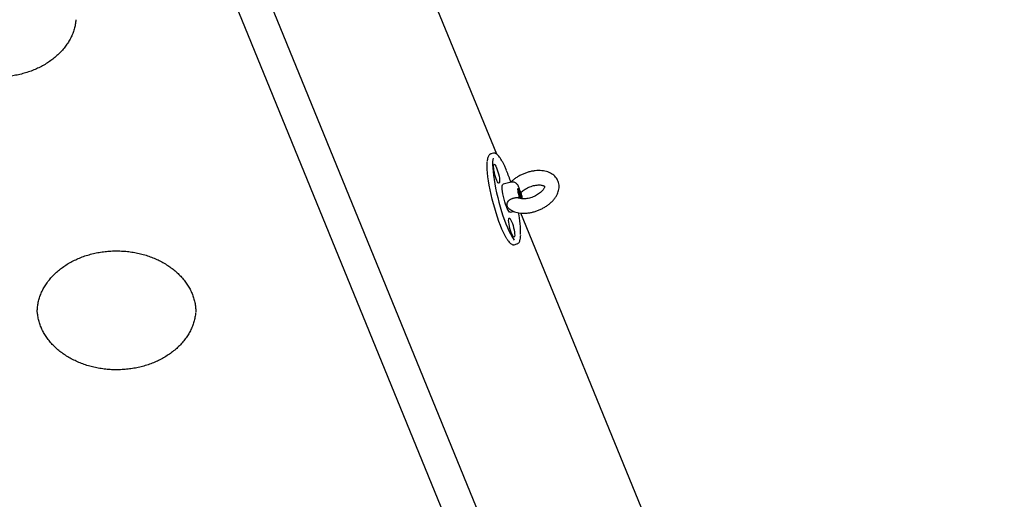
# Model space of a CAD drawing. Units: millimetres. Extents: x 10232 to 52541, y -20002 to 17079.
# Drawn here: x 15135 to 15818, y -15899 to -15566 of the extents above; entities that cross this region are included whole.
import ezdxf

# ---------------------------------------------------------------- set-up
doc = ezdxf.new("R2010")
doc.units = ezdxf.units.MM
doc.header["$PDSIZE"] = -1
doc.linetypes.add('ACAD_ISO03W100', pattern=[30, 12, -18])
doc.linetypes.add('ČERCHOVANÁ', pattern=[25.4, 12.7, -6.35, 0, -6.35])
for name, color, linetype in [('HERNI_PRVEK', 4, 'Continuous'), ('KOTY', 7, 'Continuous'), ('osa', 7, 'ČERCHOVANÁ'), ('PADOVA_ZONA', 1, 'ACAD_ISO03W100')]:
    doc.layers.add(name, color=color, linetype=linetype)
doc.styles.add('arial', font='arial.ttf')
doc.dimstyles.new('_KOTY_50', dxfattribs={"dimtxt": 150, "dimasz": 75, "dimexe": 100, "dimexo": 50, "dimgap": 35, "dimtad": 1, "dimdec": 0, "dimrnd": 10, "dimdsep": 46, "dimtxsty": 'arial', "dimblk": 'ARCHTICK', "dimcen": -1.5, "dimclrt": 2, "dimadec": 0, "dimazin": 0, "dimtfac": 0.63, "dimtdec": 0, "dimtix": 1, "dimtmove": 2, "dimatfit": 3, "dimldrblk": 'KOTA', "dimfxl": 100, "dimtolj": 1, "dimtzin": 0, "dimarcsym": 0})

# ---------------------------------------------------------------- blocks, each defined once
blk = doc.blocks.new('_ArchTick')
at = {"color": 0, "linetype": 'ByBlock', "const_width": 0.15}
blk.add_lwpolyline([(-0.5, -0.5), (0.5, 0.5)], dxfattribs=at)
blk = doc.blocks.new('*D156')
at = {"layer": 'Defpoints', "color": 0, "transparency": 16777216}
for p in [(16698.11, -15669.49), (17062.42, -16144.49), (15396.22, -16668.01)]:
    blk.add_point(p, dxfattribs=at)
at = {"layer": 'KOTY', "color": 0, "lineweight": -2, "transparency": 16777216}
for p, q in [((16728.54, -15709.16), (17123.28, -16223.84)), ((15760.54, -17143.01), (17062.42, -16144.49)), ((15426.65, -16707.68), (15821.4, -17222.36))]:
    blk.add_line(p, q, dxfattribs=at)
at = {"layer": 'KOTY', "color": 0, "lineweight": -2, "transparency": 16777216, "xscale": 75, "yscale": 75, "zscale": 75}
for p, rotation in [((17062.42, -16144.49), 37.48752732362309), ((15760.54, -17143.01), 217.4875273236231)]:
    blk.add_blockref('_ArchTick', p, dxfattribs=dict(at, rotation=rotation))
at = {"layer": 'KOTY', "color": 2, "transparency": 16777216, "insert": (16343.57, -16555.21), "char_height": 150, "attachment_point": 5, "rotation": 37.48753, "style": 'arial'}
blk.add_mtext('\\A1;1640', dxfattribs=at)
blk = doc.blocks.new('KOTA')
for p, q in [((-75, -75), (75, 75)), ((0, 75), (0, -75)), ((-75, 0), (75, 0))]:
    blk.add_line(p, q)

msp = doc.modelspace()

# ---------------------------------------------------------------- linework, layer by layer
at = {"layer": 'HERNI_PRVEK', "ltscale": 200}
for p, q in [((15465.71, -15659.73), (15352.23, -15382.2)), ((15259.75, -15435.67), (15506.97, -16040.27)), ((15460.18, -15985.15), (15248.86, -15468.33)), ((15461.63, -15659.68), (15461.59, -15659.69)), ((15463.53, -15659.19), (15461.63, -15659.68)), ((15475.81, -15679.25), (15470.11, -15680.73)), ((15482.44, -15686.04), (15482.33, -15685.81)), ((15475.11, -15700.09), (15477.42, -15699.5)), ((15597.6, -15982.29), (15482.47, -15700.72)), ((15477.88, -15722.61), (15479.78, -15722.12)), ((15479.78, -15722.12), (15479.73, -15722.13)), ((15256.93, -15769.55), (15256.93, -15769.4))]:
    msp.add_line(p, q, dxfattribs=at)
at = {"layer": 'HERNI_PRVEK', "ltscale": 200, "flags": 128}
for points in [[(15472.63, -15718.34), (15472.35, -15717.87), (15471.36, -15716.1), (15470.35, -15714.06), (15469.32, -15711.75), (15468.28, -15709.22), (15467.25, -15706.48), (15466.24, -15703.58), (15465.26, -15700.53), (15464.31, -15697.38), (15463.42, -15694.17), (15462.59, -15690.92), (15461.83, -15687.68), (15461.15, -15684.48), (15460.55, -15681.35), (15460.05, -15678.35), (15459.64, -15675.48), (15459.35, -15672.8), (15459.15, -15670.33), (15459.07, -15668.1), (15459.1, -15666.14), (15459.16, -15665.17)], [(15463.18, -15662.61), (15463.04, -15663.47), (15462.9, -15665.15), (15462.88, -15667.12), (15462.96, -15669.35), (15463.15, -15671.82), (15463.45, -15674.5), (15463.85, -15677.36), (15464.35, -15680.37), (15464.95, -15683.49), (15465.63, -15686.69), (15466.39, -15689.94), (15467.22, -15693.18), (15468.12, -15696.4), (15469.06, -15699.55), (15470.04, -15702.6), (15471.06, -15705.5), (15472.09, -15708.24), (15473.12, -15710.77), (15474.15, -15713.08), (15475.17, -15715.12), (15476.15, -15716.89), (15477.09, -15718.36), (15477.91, -15719.42)], [(15465.65, -15669.28), (15466.14, -15670.57), (15466.6, -15672.02), (15467, -15673.55), (15467.34, -15675.06), (15467.58, -15676.49), (15467.72, -15677.75), (15467.75, -15678.78), (15467.67, -15679.51), (15467.47, -15679.92), (15467.18, -15679.98), (15466.81, -15679.68), (15466.37, -15679.04), (15465.9, -15678.1), (15465.41, -15676.91), (15464.93, -15675.53), (15464.5, -15674.03), (15464.12, -15672.5), (15463.83, -15671.02), (15463.64, -15669.67), (15463.56, -15668.51), (15463.58, -15667.63), (15463.72, -15667.05), (15463.97, -15666.82), (15464.3, -15666.94), (15464.71, -15667.41), (15465.17, -15668.2), (15465.65, -15669.28)], [(15469.52, -15682.85), (15469.57, -15681.84), (15469.74, -15681.14), (15470.01, -15680.77), (15470.11, -15680.73)], [(15475.11, -15700.09), (15475.03, -15700.1), (15474.63, -15699.95), (15474.15, -15699.45), (15473.62, -15698.62), (15473.05, -15697.49), (15472.46, -15696.11), (15471.88, -15694.53), (15471.32, -15692.79), (15470.81, -15690.97), (15470.37, -15689.13), (15470.01, -15687.33), (15469.74, -15685.65), (15469.57, -15684.14), (15469.52, -15682.85)], [(15480.32, -15684.61), (15480.38, -15683.96), (15480.55, -15683.66), (15480.81, -15683.7), (15481.15, -15684.1), (15481.53, -15684.82), (15481.93, -15685.8), (15482.32, -15686.97), (15482.66, -15688.22), (15482.92, -15689.46), (15483.09, -15690.58), (15483.1, -15690.77)], [(15476.08, -15706.61), (15476.57, -15707.91), (15477.03, -15709.36), (15477.43, -15710.88), (15477.77, -15712.4), (15478.01, -15713.83), (15478.15, -15715.09), (15478.18, -15716.11), (15478.1, -15716.85), (15477.9, -15717.26), (15477.61, -15717.31), (15477.24, -15717.01), (15476.8, -15716.38), (15476.33, -15715.44), (15475.84, -15714.24), (15475.36, -15712.86), (15474.93, -15711.37), (15474.55, -15709.84), (15474.26, -15708.35), (15474.07, -15707), (15473.98, -15705.85), (15474.01, -15704.96), (15474.15, -15704.39), (15474.4, -15704.15), (15474.73, -15704.28), (15475.14, -15704.75), (15475.6, -15705.54), (15476.08, -15706.61)]]:
    msp.add_lwpolyline(points, dxfattribs=at)
at = {"layer": 'HERNI_PRVEK', "ltscale": 200}
for centre, radius, start, end in [((15362.23, -15716.01), 119.09, 17.93859, 22.05531), ((15499.52, -15683.51), 19.23, 183.25542, 201.04832), ((15470.57, -15691.05), 11.84, 1.84712, 34.51898), ((15404.88, -15715.38), 77.43, 359.79067, 11.08256)]:
    msp.add_arc(centre, radius, start, end, dxfattribs=at)
for points, knots in [([(15173.73, -15566.65), (15173.61, -15567.72), (15173.36, -15569.84), (15172.59, -15573), (15171.54, -15576.11), (15170.18, -15579.14), (15168.53, -15582.09), (15166.6, -15584.92), (15164.39, -15587.64), (15161.94, -15590.22), (15159.24, -15592.65), (15156.31, -15594.92), (15153.17, -15597.01), (15149.83, -15598.92), (15146.32, -15600.63), (15142.65, -15602.13), (15138.84, -15603.41), (15134.92, -15604.46), (15130.91, -15605.29), (15126.83, -15605.88), (15122.7, -15606.22), (15118.55, -15606.33), (15114.4, -15606.19), (15110.28, -15605.8), (15106.2, -15605.18), (15102.21, -15604.32), (15098.31, -15603.23), (15094.53, -15601.92), (15090.89, -15600.4), (15087.41, -15598.67), (15084.11, -15596.74), (15081.01, -15594.64), (15078.13, -15592.36), (15075.48, -15589.93), (15073.07, -15587.35), (15070.92, -15584.65), (15069.04, -15581.84), (15067.43, -15578.92), (15066.1, -15575.92), (15065.08, -15572.84), (15064.33, -15569.71), (15064.09, -15567.6), (15063.97, -15566.54)], [0, 0, 0, 0, 0.025792, 0.051536, 0.077191, 0.10273, 0.128138, 0.153418, 0.17858, 0.203642, 0.228621, 0.253536, 0.278401, 0.30323, 0.328034, 0.352823, 0.3776, 0.402371, 0.427138, 0.451902, 0.476664, 0.501423, 0.526179, 0.550932, 0.575679, 0.600422, 0.625159, 0.649892, 0.674622, 0.699353, 0.724089, 0.748837, 0.773606, 0.798408, 0.82326, 0.848176, 0.873178, 0.898283, 0.923511, 0.948874, 0.974374, 1, 1, 1, 1]), ([(15461.58, -15659.73), (15461.41, -15659.78), (15460.98, -15659.9), (15460.44, -15660.4), (15459.94, -15661.13), (15459.55, -15662.15), (15459.28, -15663.32), (15459.18, -15664.3), (15459.14, -15664.71)], [0, 0, 0, 0, 0.098654, 0.255303, 0.423372, 0.620807, 0.841089, 1, 1, 1, 1]), ([(15472.58, -15671.15), (15472.41, -15670.74), (15471.91, -15669.52), (15471.07, -15667.67), (15470.09, -15665.67), (15469.13, -15663.91), (15468.19, -15662.39), (15467.26, -15661.14), (15466.34, -15660.15), (15465.47, -15659.48), (15464.62, -15659.16), (15463.96, -15659.06), (15463.64, -15659.19), (15463.56, -15659.21)], [0, 0, 0, 0, 0.055458, 0.161351, 0.267499, 0.374063, 0.48128, 0.589568, 0.699654, 0.812572, 0.899117, 0.97636, 1, 1, 1, 1]), ([(15474.16, -15697.54), (15474.34, -15697.7), (15475, -15698.26), (15476.29, -15699.04), (15478.07, -15699.83), (15480.05, -15700.4), (15482.2, -15700.75), (15484.49, -15700.85), (15486.86, -15700.72), (15489.28, -15700.36), (15491.7, -15699.77), (15494.09, -15698.99), (15496.41, -15698), (15498.63, -15696.84), (15500.73, -15695.51), (15502.67, -15694.02), (15504.42, -15692.39), (15505.94, -15690.61), (15507.21, -15688.72), (15508.14, -15686.81), (15508.73, -15684.94), (15509, -15683.15), (15509, -15681.35), (15508.68, -15679.56), (15508.05, -15677.86), (15507.13, -15676.32), (15505.97, -15674.97), (15504.59, -15673.81), (15503, -15672.85), (15501.2, -15672.08), (15499.2, -15671.53), (15497.04, -15671.21), (15494.74, -15671.13), (15492.35, -15671.28), (15489.93, -15671.67), (15487.51, -15672.27), (15485.13, -15673.08), (15482.82, -15674.08), (15480.61, -15675.26), (15478.53, -15676.61), (15476.75, -15677.98), (15475.76, -15678.95), (15475.34, -15679.38)], [0, 0, 0, 0, 0.009408, 0.033065, 0.057356, 0.082594, 0.108635, 0.135167, 0.161833, 0.188427, 0.214909, 0.24131, 0.267688, 0.294115, 0.320648, 0.347367, 0.374344, 0.401622, 0.429155, 0.456616, 0.480492, 0.503496, 0.525793, 0.549769, 0.573002, 0.595803, 0.618471, 0.641388, 0.664914, 0.6893, 0.714626, 0.740729, 0.76729, 0.793954, 0.820536, 0.847009, 0.873404, 0.899785, 0.926219, 0.952766, 0.979507, 1, 1, 1, 1]), ([(15480.53, -15681.47), (15480.36, -15681.23), (15480.06, -15680.77), (15479.46, -15680.15), (15478.72, -15679.61), (15477.82, -15679.24), (15476.82, -15679.08), (15476.16, -15679.2), (15475.84, -15679.26)], [0, 0, 0, 0, 0.1865992, 0.3527623, 0.5130225, 0.6752631, 0.8410215, 1, 1, 1, 1]), ([(15481.14, -15682.89), (15481.02, -15682.45), (15480.88, -15681.94), (15480.55, -15681.54), (15480.51, -15681.48)], [0, 0, 0, 0, 0.858258, 1, 1, 1, 1]), ([(15482.34, -15686.49), (15482.38, -15686.45), (15482.7, -15686.09), (15483.52, -15685.39), (15484.8, -15684.44), (15486.29, -15683.55), (15487.9, -15682.76), (15489.59, -15682.11), (15491.3, -15681.62), (15492.97, -15681.3), (15494.53, -15681.15), (15495.92, -15681.17), (15497.08, -15681.33), (15497.97, -15681.57), (15498.58, -15681.85), (15498.9, -15682.09), (15498.99, -15682.21), (15498.98, -15682.2), (15498.99, -15682.23), (15498.99, -15682.49), (15498.86, -15682.98), (15498.54, -15683.68), (15497.97, -15684.54), (15497.16, -15685.48), (15496.11, -15686.45), (15494.84, -15687.41), (15493.38, -15688.31), (15491.78, -15689.12), (15490.1, -15689.79), (15488.38, -15690.31), (15486.71, -15690.65), (15485.13, -15690.82), (15483.72, -15690.82), (15482.51, -15690.68), (15481.6, -15690.45), (15481.07, -15690.23), (15480.94, -15690.14), (15480.91, -15690.12)], [0, 0, 0, 0, 0.003834, 0.033125, 0.062973, 0.093284, 0.123913, 0.154696, 0.185455, 0.215981, 0.246116, 0.275734, 0.304775, 0.333321, 0.361746, 0.390642, 0.421367, 0.457256, 0.49232, 0.521957, 0.549549, 0.578588, 0.607114, 0.635829, 0.66504, 0.694815, 0.725068, 0.755662, 0.786435, 0.817212, 0.847781, 0.877979, 0.907677, 0.936796, 0.965399, 0.993801, 1, 1, 1, 1]), ([(15482.33, -15685.81), (15482.23, -15685.69), (15482.09, -15685.51), (15481.82, -15685), (15481.57, -15684.36), (15481.32, -15683.59), (15481.19, -15683.09), (15481.14, -15682.89)], [0, 0, 0, 0, 0.26444, 0.401543, 0.626794, 0.85128, 1, 1, 1, 1]), ([(15483.6, -15690.78), (15483.6, -15690.76), (15483.53, -15690.27), (15483.31, -15689.21), (15482.95, -15687.67), (15482.65, -15686.6), (15482.49, -15686.07), (15482.47, -15686.03)], [0, 0, 0, 0, 0.012968, 0.338992, 0.656454, 0.971913, 1, 1, 1, 1]), ([(15474.17, -15697.52), (15474.1, -15697.48), (15473.65, -15697.21), (15473.18, -15696.31), (15472.88, -15694.92), (15473.13, -15693.37), (15473.91, -15691.97), (15475.13, -15690.95), (15476.15, -15690.56), (15476.71, -15690.43), (15476.77, -15690.42)], [0, 0, 0, 0, 0.029134, 0.190358, 0.353451, 0.516583, 0.677736, 0.830897, 0.98193, 1, 1, 1, 1]), ([(15476.77, -15690.42), (15477.16, -15690.33), (15477.94, -15690.15), (15479.07, -15689.93), (15480.01, -15689.88), (15480.63, -15689.97), (15480.83, -15690.11), (15480.89, -15690.15)], [0, 0, 0, 0, 0.224338, 0.448929, 0.667811, 0.888215, 1, 1, 1, 1]), ([(15472.78, -15718.68), (15472.82, -15718.76), (15473.19, -15719.37), (15473.85, -15720.27), (15474.77, -15721.37), (15475.64, -15722.12), (15476.48, -15722.56), (15477.25, -15722.74), (15477.7, -15722.63), (15477.88, -15722.58)], [0, 0, 0, 0, 0.0257, 0.214516, 0.405992, 0.601877, 0.764294, 0.903481, 1, 1, 1, 1]), ([(15479.69, -15722.11), (15479.79, -15722.1), (15480.17, -15722.05), (15480.72, -15721.66), (15481.26, -15721.02), (15481.7, -15720.13), (15482.03, -15718.95), (15482.26, -15717.56), (15482.32, -15716.46), (15482.35, -15715.98)], [0, 0, 0, 0, 0.050839, 0.185321, 0.32259, 0.479861, 0.662476, 0.852204, 1, 1, 1, 1]), ([(15157.01, -15744.96), (15157.41, -15744.53), (15158.62, -15743.23), (15160.83, -15741.18), (15163.7, -15738.87), (15166.78, -15736.73), (15170.07, -15734.77), (15173.54, -15733.01), (15177.17, -15731.46), (15180.94, -15730.12), (15184.84, -15729), (15188.83, -15728.12), (15192.9, -15727.47), (15197.01, -15727.06), (15201.16, -15726.89), (15205.31, -15726.97), (15209.44, -15727.29), (15213.53, -15727.85), (15217.55, -15728.65), (15221.48, -15729.68), (15225.29, -15730.93), (15228.97, -15732.4), (15232.49, -15734.08), (15235.84, -15735.96), (15238.99, -15738.02), (15241.93, -15740.25), (15244.64, -15742.64), (15247.11, -15745.18), (15249.33, -15747.85), (15251.29, -15750.64), (15252.97, -15753.53), (15254.37, -15756.51), (15255.47, -15759.57), (15256.29, -15762.69), (15256.77, -15765.85), (15256.97, -15768.14), (15256.91, -15769.38), (15256.91, -15769.54)], [0, 0, 0, 0, 0.014984, 0.044767, 0.074499, 0.104167, 0.133789, 0.163379, 0.192947, 0.2225, 0.252045, 0.281584, 0.311119, 0.340652, 0.370181, 0.399708, 0.42923, 0.458746, 0.488257, 0.517761, 0.547259, 0.576754, 0.606248, 0.635748, 0.665258, 0.694791, 0.72436, 0.753981, 0.783675, 0.813464, 0.843372, 0.87342, 0.903626, 0.933996, 0.964522, 0.995179, 1, 1, 1, 1]), ([(15146.95, -15769.5), (15146.94, -15769.31), (15146.89, -15768.06), (15147.1, -15765.74), (15147.6, -15762.55), (15148.43, -15759.4), (15149.57, -15756.32), (15151.01, -15753.3), (15152.73, -15750.39), (15154.71, -15747.59), (15156.25, -15745.83), (15157.01, -15744.96)], [0, 0, 0, 0, 0.021726, 0.145551, 0.269371, 0.392903, 0.515964, 0.638441, 0.760291, 0.881535, 1, 1, 1, 1]), ([(15256.8, -15769.81), (15256.68, -15770.88), (15256.43, -15773.01), (15255.66, -15776.17), (15254.61, -15779.27), (15253.25, -15782.31), (15251.6, -15785.25), (15249.67, -15788.09), (15247.46, -15790.8), (15245.01, -15793.39), (15242.31, -15795.82), (15239.38, -15798.08), (15236.24, -15800.18), (15232.9, -15802.08), (15229.39, -15803.79), (15225.72, -15805.29), (15221.91, -15806.57), (15217.99, -15807.63), (15213.98, -15808.45), (15209.9, -15809.04), (15205.77, -15809.39), (15201.62, -15809.49), (15197.47, -15809.35), (15193.35, -15808.97), (15189.27, -15808.35), (15185.28, -15807.49), (15181.38, -15806.4), (15177.6, -15805.09), (15173.96, -15803.56), (15170.48, -15801.83), (15167.18, -15799.91), (15164.08, -15797.8), (15161.2, -15795.52), (15158.55, -15793.09), (15156.14, -15790.52), (15153.99, -15787.82), (15152.11, -15785), (15150.5, -15782.09), (15149.17, -15779.08), (15148.15, -15776.01), (15147.4, -15772.88), (15147.16, -15770.77), (15147.04, -15769.71)], [0, 0, 0, 0, 0.0257909, 0.0515359, 0.0771915, 0.1027286, 0.1281371, 0.1534168, 0.1785803, 0.2036421, 0.2286208, 0.2535351, 0.2783999, 0.3032295, 0.3280343, 0.3528224, 0.3776, 0.402371, 0.427138, 0.4519022, 0.4766638, 0.501423, 0.5261793, 0.5509317, 0.5756794, 0.6004217, 0.625159, 0.6498921, 0.6746226, 0.699353, 0.7240894, 0.7488367, 0.7736066, 0.7984093, 0.8232601, 0.8481765, 0.873178, 0.898283, 0.9235111, 0.9488741, 0.9743735, 1, 1, 1, 1])]:
    msp.add_open_spline(points, degree=3, knots=knots, dxfattribs=at)
at = {"layer": 'osa', "color": 6, "linetype": 'ČERCHOVANÁ', "ltscale": 10}
msp.add_circle((14850, -14607.87), 2131.32, dxfattribs=at)
at = {"layer": 'PADOVA_ZONA', "linetype": 'ACAD_ISO03W100', "ltscale": 10}
msp.add_circle((14850, -14607.87), 3725, dxfattribs=at)

# ---------------------------------------------------------------- dimensions: what is measured, and where the dimension line sits
at = {"layer": 'KOTY'}
dim = msp.add_aligned_dim(p1=(15396.22, -16668.01), p2=(16698.11, -15669.49), distance=-598.63, dimstyle='_KOTY_50', dxfattribs=at)
dim.commit()
dim.dimension.update_dxf_attribs({"geometry": '*D156', "text_midpoint": (16343.57, -16555.21)})

doc.saveas('drawing.dxf')
